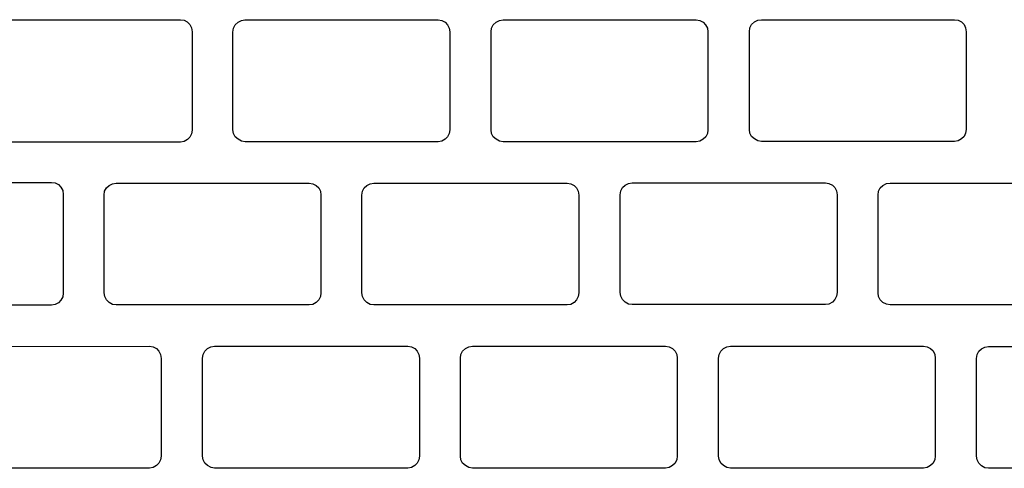
# Model space of a CAD drawing. Units: inches. Extents: x -37 to 25841, y -1489 to 2507.
# Drawn here: x 24295 to 24453, y 1345 to 1417 of the extents above; entities that cross this region are included whole.
import ezdxf

# ---------------------------------------------------------------- set-up
doc = ezdxf.new("R2010")
doc.units = ezdxf.units.IN
doc.header["$MEASUREMENT"] = 0
doc.layers.add('CARAMIZI GOLURI', color=35, linetype='Continuous')

# ---------------------------------------------------------------- blocks, each defined once
blk = doc.blocks.new('PTH 25 N+F')
at = {"layer": 'CARAMIZI GOLURI'}
for points in [[(25212.92, 2073.68), (25212.34, 2073.76), (25211.8, 2074.03), (25211.4, 2074.44), (25211.13, 2074.98), (25211.04, 2075.6), (25211.04, 2091.31), (25211.13, 2091.9), (25211.4, 2092.44), (25211.8, 2092.84), (25212.34, 2093.15), (25212.92, 2093.24), (25243.97, 2093.24), (25244.56, 2093.15), (25245.09, 2092.84), (25245.54, 2092.44), (25245.81, 2091.9), (25245.9, 2091.31), (25245.9, 2075.6), (25245.81, 2074.98), (25245.54, 2074.44), (25245.09, 2074.03), (25244.56, 2073.76), (25243.97, 2073.68)], [(25254.4, 2073.63), (25253.82, 2073.72), (25253.28, 2073.99), (25252.88, 2074.39), (25252.61, 2074.93), (25252.52, 2075.56), (25252.52, 2091.27), (25252.61, 2091.85), (25252.88, 2092.39), (25253.28, 2092.8), (25253.82, 2093.11), (25254.4, 2093.2), (25285.45, 2093.2), (25286.04, 2093.11), (25286.57, 2092.8), (25287.02, 2092.39), (25287.29, 2091.85), (25287.38, 2091.27), (25287.38, 2075.56), (25287.29, 2074.93), (25287.02, 2074.39), (25286.57, 2073.99), (25286.04, 2073.72), (25285.45, 2073.63)], [(25295.88, 2073.63), (25295.3, 2073.72), (25294.76, 2073.99), (25294.36, 2074.39), (25294.09, 2074.93), (25294, 2075.56), (25294, 2091.27), (25294.09, 2091.85), (25294.36, 2092.39), (25294.76, 2092.8), (25295.3, 2093.11), (25295.88, 2093.2), (25326.93, 2093.2), (25327.52, 2093.11), (25328.05, 2092.8), (25328.5, 2092.39), (25328.77, 2091.85), (25328.86, 2091.27), (25328.86, 2075.56), (25328.77, 2074.93), (25328.5, 2074.39), (25328.05, 2073.99), (25327.52, 2073.72), (25326.93, 2073.63)], [(25337.32, 2073.63), (25336.73, 2073.72), (25336.2, 2073.99), (25335.79, 2074.39), (25335.52, 2074.93), (25335.43, 2075.56), (25335.43, 2091.27), (25335.52, 2091.85), (25335.79, 2092.39), (25336.2, 2092.8), (25336.73, 2093.11), (25337.32, 2093.2), (25368.37, 2093.2), (25368.95, 2093.11), (25369.49, 2092.8), (25369.94, 2092.39), (25370.21, 2091.85), (25370.3, 2091.27), (25370.3, 2075.56), (25370.21, 2074.93), (25369.94, 2074.39), (25369.49, 2073.99), (25368.95, 2073.72), (25368.37, 2073.63)], [(25378.84, 2073.63), (25378.26, 2073.72), (25377.72, 2073.99), (25377.32, 2074.39), (25377.05, 2074.93), (25376.96, 2075.56), (25376.96, 2091.27), (25377.05, 2091.85), (25377.32, 2092.39), (25377.72, 2092.8), (25378.26, 2093.11), (25378.84, 2093.2), (25409.89, 2093.2), (25410.47, 2093.11), (25411.01, 2092.8), (25411.46, 2092.39), (25411.73, 2091.85), (25411.82, 2091.27), (25411.82, 2075.56), (25411.73, 2074.93), (25411.46, 2074.39), (25411.01, 2073.99), (25410.47, 2073.72), (25409.89, 2073.63)], [(25394.58, 2047.28), (25394, 2047.37), (25393.46, 2047.64), (25393.06, 2048.05), (25392.79, 2048.58), (25392.7, 2049.21), (25392.7, 2065.1), (25392.79, 2065.68), (25393.06, 2066.22), (25393.46, 2066.62), (25394, 2066.93), (25394.58, 2067.02), (25409.98, 2067.02), (25410.56, 2066.93), (25411.1, 2066.62), (25411.55, 2066.22), (25411.82, 2065.68), (25411.91, 2065.1), (25411.91, 2049.21), (25411.82, 2048.58), (25411.55, 2048.05), (25411.1, 2047.64), (25410.56, 2047.37), (25409.98, 2047.28)], [(25228.75, 2047.41), (25228.17, 2047.5), (25227.63, 2047.77), (25227.23, 2048.18), (25226.96, 2048.71), (25226.87, 2049.34), (25226.87, 2065.05), (25226.96, 2065.64), (25227.23, 2066.17), (25227.63, 2066.58), (25228.17, 2066.89), (25228.75, 2066.98), (25259.8, 2066.98), (25260.39, 2066.89), (25260.93, 2066.58), (25261.37, 2066.17), (25261.64, 2065.64), (25261.73, 2065.05), (25261.73, 2049.34), (25261.64, 2048.71), (25261.37, 2048.18), (25260.93, 2047.77), (25260.39, 2047.5), (25259.8, 2047.41)], [(25270.19, 2047.37), (25269.61, 2047.46), (25269.07, 2047.73), (25268.67, 2048.13), (25268.4, 2048.67), (25268.31, 2049.3), (25268.31, 2065.01), (25268.4, 2065.59), (25268.67, 2066.13), (25269.07, 2066.53), (25269.61, 2066.85), (25270.19, 2066.94), (25301.24, 2066.94), (25301.82, 2066.85), (25302.36, 2066.53), (25302.81, 2066.13), (25303.08, 2065.59), (25303.17, 2065.01), (25303.17, 2049.3), (25303.08, 2048.67), (25302.81, 2048.13), (25302.36, 2047.73), (25301.82, 2047.46), (25301.24, 2047.37)], [(25311.71, 2047.41), (25311.13, 2047.5), (25310.59, 2047.77), (25310.19, 2048.18), (25309.92, 2048.71), (25309.83, 2049.34), (25309.83, 2065.05), (25309.92, 2065.64), (25310.19, 2066.17), (25310.59, 2066.58), (25311.13, 2066.89), (25311.71, 2066.98), (25342.76, 2066.98), (25343.35, 2066.89), (25343.88, 2066.58), (25344.33, 2066.17), (25344.6, 2065.64), (25344.69, 2065.05), (25344.69, 2049.34), (25344.6, 2048.71), (25344.33, 2048.18), (25343.88, 2047.77), (25343.35, 2047.5), (25342.76, 2047.41)], [(25353.15, 2047.41), (25352.57, 2047.5), (25352.03, 2047.77), (25351.62, 2048.18), (25351.35, 2048.71), (25351.27, 2049.34), (25351.27, 2065.05), (25351.35, 2065.64), (25351.62, 2066.17), (25352.03, 2066.58), (25352.57, 2066.89), (25353.15, 2066.98), (25384.2, 2066.98), (25384.78, 2066.89), (25385.32, 2066.58), (25385.77, 2066.17), (25386.04, 2065.64), (25386.13, 2065.05), (25386.13, 2049.34), (25386.04, 2048.71), (25385.77, 2048.18), (25385.32, 2047.77), (25384.78, 2047.5), (25384.2, 2047.41)], [(25249.43, 2021.15), (25248.85, 2021.24), (25248.31, 2021.51), (25247.9, 2021.91), (25247.64, 2022.45), (25247.55, 2023.08), (25247.55, 2038.79), (25247.64, 2039.37), (25247.9, 2039.91), (25248.31, 2040.32), (25248.85, 2040.63), (25249.43, 2040.72), (25280.48, 2040.72), (25281.06, 2040.63), (25281.6, 2040.32), (25282.05, 2039.91), (25282.32, 2039.37), (25282.41, 2038.79), (25282.41, 2023.08), (25282.32, 2022.45), (25282.05, 2021.91), (25281.6, 2021.51), (25281.06, 2021.24), (25280.48, 2021.15)], [(25290.95, 2021.19), (25290.37, 2021.28), (25289.83, 2021.55), (25289.43, 2021.96), (25289.16, 2022.49), (25289.07, 2023.12), (25289.07, 2038.83), (25289.16, 2039.42), (25289.43, 2039.96), (25289.83, 2040.36), (25290.37, 2040.67), (25290.95, 2040.76), (25322, 2040.76), (25322.58, 2040.67), (25323.12, 2040.36), (25323.57, 2039.96), (25323.84, 2039.42), (25323.93, 2038.83), (25323.93, 2023.12), (25323.84, 2022.49), (25323.57, 2021.96), (25323.12, 2021.55), (25322.58, 2021.28), (25322, 2021.19)], [(25332.43, 2021.19), (25331.85, 2021.28), (25331.31, 2021.55), (25330.91, 2021.96), (25330.64, 2022.49), (25330.55, 2023.12), (25330.55, 2038.83), (25330.64, 2039.42), (25330.91, 2039.96), (25331.31, 2040.36), (25331.85, 2040.67), (25332.43, 2040.76), (25363.48, 2040.76), (25364.06, 2040.67), (25364.6, 2040.36), (25365.05, 2039.96), (25365.32, 2039.42), (25365.41, 2038.83), (25365.41, 2023.12), (25365.32, 2022.49), (25365.05, 2021.96), (25364.6, 2021.55), (25364.06, 2021.28), (25363.48, 2021.19)], [(25373.87, 2021.15), (25373.28, 2021.24), (25372.75, 2021.51), (25372.34, 2021.91), (25372.07, 2022.45), (25371.98, 2023.08), (25371.98, 2038.88), (25372.07, 2039.46), (25372.34, 2040), (25372.75, 2040.4), (25373.28, 2040.72), (25373.87, 2040.81), (25409.85, 2040.81), (25410.43, 2040.72), (25410.97, 2040.4), (25411.42, 2040), (25411.69, 2039.46), (25411.78, 2038.88), (25411.78, 2023.08), (25411.69, 2022.45), (25411.42, 2021.91), (25410.97, 2021.51), (25410.43, 2021.24), (25409.85, 2021.15)]]:
    blk.add_lwpolyline(points, close=True, dxfattribs=at)

msp = doc.modelspace()

# ---------------------------------------------------------------- block references
at = {"rotation": 180.0047387155674}
msp.add_blockref('PTH 25 N+F', (49694.39368, 3440.50669), dxfattribs=at)

doc.saveas('drawing.dxf')
